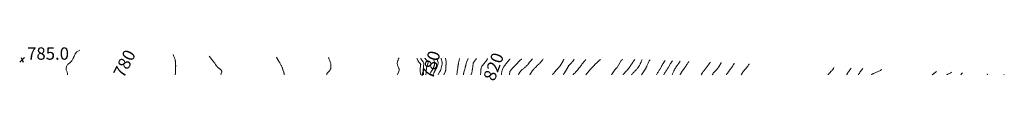
# Model space of a CAD drawing. Units: feet. Extents: x 2025000 to 2028280, y 579990 to 580122.
# Drawn here: x 2026680 to 2028280, y 579990 to 580045 of the extents above; entities that cross this region are included whole.
import ezdxf
from ezdxf.enums import TextEntityAlignment as Align

# ---------------------------------------------------------------- set-up
doc = ezdxf.new("R2010")
doc.units = ezdxf.units.FT
doc.header["$LTSCALE"] = 100
doc.header["$MEASUREMENT"] = 0
for name, color, linetype, lineweight in [('CONTOUR INDEX LABEL', 7, 'Continuous', 15), ('CONTOUR INTERMEDIATE', 40, 'Continuous', 15), ('SPOT ELEVATION', 7, 'Continuous', 15)]:
    doc.layers.add(name, color=color, linetype=linetype, lineweight=lineweight)
doc.styles.add('slant', font='romans.shx', dxfattribs={"oblique": 14.999978})

# ---------------------------------------------------------------- blocks, each defined once
blk = doc.blocks.new('SPOT')
at = {"layer": 'SPOT ELEVATION', "lineweight": 25}
for p, q in [((-3.9, -3.9), (3.9, 3.8)), ((-1.7, 3.8), (1.7, -4))]:
    blk.add_line(p, q, dxfattribs=at)

msp = doc.modelspace()

# ---------------------------------------------------------------- linework, layer by layer
at = {"layer": 'CONTOUR INTERMEDIATE', "flags": 128}
for points, elevation in [([(2026777.2, 580039.7), (2026773.5, 580037.6), (2026772.8, 580037.2), (2026772.2, 580036.8), (2026771.6, 580036.2), (2026771.1, 580035.7), (2026770.7, 580035.1), (2026770.2, 580034.4), (2026769.9, 580033.7), (2026769.5, 580033), (2026768.3, 580030), (2026768, 580029.4), (2026767.8, 580028.8), (2026767.5, 580028.3), (2026767.2, 580027.7), (2026767, 580027.1), (2026766.7, 580026.6), (2026766.4, 580026), (2026766.1, 580025.5), (2026764.3, 580022.6), (2026763.9, 580021.9), (2026763.4, 580021.3), (2026762.9, 580020.7), (2026762.3, 580020.1), (2026761.7, 580019.6), (2026761.1, 580019), (2026760.4, 580018.5), (2026759.8, 580018.1), (2026758.7, 580017.3), (2026757.6, 580016.4), (2026756.8, 580015.4), (2026756.1, 580014.2), (2026755.7, 580012.8), (2026755.4, 580011.3), (2026755.2, 580010.2), (2026755.3, 580009.1), (2026755.5, 580008), (2026755.9, 580007), (2026756.4, 580005.9), (2026756.7, 580004.8), (2026757, 580003.7), (2026757.2, 580002.6), (2026757.5, 580000)], 784), ([(2026929.1, 580032.8), (2026930.4, 580029.5), (2026930.8, 580028.5), (2026931.1, 580027.6), (2026931.5, 580026.6), (2026931.9, 580025.7), (2026932.2, 580024.7), (2026932.4, 580023.7), (2026932.6, 580022.7), (2026932.7, 580021.7), (2026933.1, 580015.7), (2026933.2, 580015), (2026933.2, 580014.4), (2026933.2, 580013.8), (2026933.1, 580013.2), (2026933.1, 580012.5), (2026933.1, 580011.9), (2026933.1, 580011.3), (2026933.1, 580010.7), (2026933.1, 580009.4), (2026933.1, 580008.1), (2026933.1, 580006.9), (2026933, 580005.6), (2026932.9, 580004.3), (2026932.9, 580003.3), (2026932.7, 580001.8), (2026932.3, 580000.3), (2026932.2, 580000)], 776), ([(2026987.4, 580030.2), (2026987.5, 580030), (2026988, 580029.4), (2026988.6, 580028.8), (2026989.1, 580028.1), (2026992.4, 580024), (2026993.2, 580023.1), (2026993.9, 580022.2), (2026994.6, 580021.2), (2026995.3, 580020.3), (2026996, 580019.4), (2026996.6, 580018.5), (2026997.3, 580017.5), (2026997.9, 580016.6), (2026999.2, 580014.7), (2026999.4, 580014.5), (2026999.5, 580014.3), (2026999.7, 580014.1), (2026999.8, 580013.9), (2026999.8, 580013.9), (2027000, 580013.7), (2027000.1, 580013.6), (2027000.3, 580013.4), (2027000.4, 580013.2), (2027000.6, 580013), (2027000.7, 580012.9), (2027000.9, 580012.7), (2027001, 580012.5), (2027001.3, 580012.2), (2027001.7, 580011.8), (2027002, 580011.5), (2027002.3, 580011.2), (2027002.7, 580010.9), (2027003.1, 580010.6), (2027003.7, 580010.1), (2027004.2, 580009.7), (2027004.8, 580009.3), (2027005.3, 580008.8), (2027006.9, 580007.5), (2027007.2, 580007.3), (2027007.4, 580007), (2027007.6, 580006.6), (2027007.8, 580006.3), (2027007.9, 580005.9), (2027008, 580005.6), (2027008, 580005.2), (2027008, 580004.8), (2027007.2, 580001.8), (2027007, 580000.8), (2027006.8, 580000)], 772), ([(2027097, 580028.4), (2027097.3, 580027.7), (2027097.5, 580027.3), (2027097.6, 580027), (2027097.8, 580026.6), (2027098.1, 580026.2), (2027101.2, 580021), (2027101.7, 580020), (2027102.3, 580019), (2027102.9, 580018.1), (2027103.5, 580017.1), (2027103.6, 580016.8), (2027104.1, 580016), (2027104.6, 580015.1), (2027105, 580014.2), (2027105.5, 580013.4), (2027106, 580012.2), (2027106.2, 580011.9), (2027106.3, 580011.6), (2027106.4, 580011.3), (2027106.5, 580011), (2027106.6, 580010.7), (2027106.7, 580010.4), (2027106.8, 580010.1), (2027106.8, 580009.8), (2027106.9, 580009.5), (2027107, 580009.1), (2027107.1, 580008.7), (2027107.3, 580008.3), (2027107.4, 580007.8), (2027108.8, 580003.8), (2027109, 580003.1), (2027109.2, 580002.5), (2027109.4, 580001.8), (2027109.5, 580001.1), (2027109.5, 580000.9), (2027109.6, 580000.3), (2027109.6, 580000)], 768), ([(2027181.6, 580027.8), (2027181.8, 580027.3), (2027182.3, 580026.1), (2027182.8, 580024.8), (2027183.3, 580023.6), (2027183.7, 580022.4), (2027184.2, 580021.1), (2027184.4, 580020.5), (2027184.8, 580019.2), (2027185.1, 580017.9), (2027185.3, 580016.6), (2027185.4, 580015.3), (2027185.5, 580013.5), (2027185.5, 580013.1), (2027185.5, 580012.6), (2027185.5, 580012.2), (2027185.5, 580011.7), (2027185.4, 580011.3), (2027185.3, 580010.8), (2027185.2, 580010.4), (2027185.1, 580010), (2027184.9, 580009.4), (2027184.6, 580008.8), (2027184.2, 580008.1), (2027183.8, 580007.6), (2027183.4, 580007), (2027179.3, 580002.2), (2027179.2, 580002), (2027179, 580001.8), (2027178.9, 580001.5), (2027178.9, 580001.2), (2027178.9, 580001.2), (2027178.8, 580000.9), (2027178.8, 580000.7), (2027178.9, 580000.4), (2027178.9, 580000.2), (2027179, 580000)], 764), ([(2027293.7, 580000), (2027293.8, 580000.2), (2027294.2, 580001.4), (2027296.2, 580006.8), (2027296.3, 580007.2), (2027296.4, 580007.6), (2027296.4, 580008), (2027296.4, 580008.4), (2027296.4, 580008.8), (2027296.3, 580009.2), (2027296.1, 580009.6), (2027296, 580010), (2027295.1, 580011.5), (2027294.6, 580012.7), (2027294.1, 580013.9), (2027293.8, 580015.1), (2027293.5, 580016.3), (2027293.5, 580016.4), (2027293.3, 580017.7), (2027293.3, 580019), (2027293.5, 580020.2), (2027293.8, 580021.5), (2027294.3, 580022.9), (2027294.6, 580023.7), (2027294.9, 580024.6), (2027295.2, 580025.5), (2027295.6, 580026.3), (2027295.9, 580027.1)], 764), ([(2027331.3, 580000), (2027331.3, 580000.3), (2027330.8, 580002.7), (2027330.5, 580005), (2027330.5, 580007.4), (2027330.6, 580009.9), (2027331, 580013.6), (2027331.1, 580014.1), (2027331.1, 580014.7), (2027331.2, 580015.2), (2027331.2, 580015.8), (2027331.3, 580016.1), (2027331.3, 580016.5), (2027331.2, 580016.8), (2027331.1, 580017.1), (2027331, 580017.5), (2027330.8, 580017.8), (2027330.6, 580018), (2027330.3, 580018.3), (2027330.1, 580018.6), (2027328.4, 580020.3), (2027327.5, 580021.5), (2027326.6, 580022.8), (2027326, 580024.2), (2027325.5, 580025.6), (2027325.3, 580026.9)], 768), ([(2027336, 580000), (2027335.6, 580003.1), (2027335.5, 580004.6), (2027335.4, 580006.1), (2027335.4, 580007.6), (2027335.5, 580009.2), (2027335.7, 580010.7), (2027335.8, 580012.2), (2027336, 580013.7), (2027336.1, 580015.3), (2027336.2, 580016.4), (2027336.2, 580017.5), (2027336.1, 580018.5), (2027335.8, 580019.4), (2027335.3, 580020.4), (2027335.2, 580020.6), (2027334.8, 580021.4), (2027334.3, 580022.1), (2027333.7, 580022.9), (2027333.1, 580023.6), (2027332.6, 580024.3), (2027332.1, 580025.1), (2027331.7, 580025.9), (2027331.4, 580026.8), (2027331.4, 580026.8)], 772), ([(2027339.6, 580000), (2027339.8, 580000.9), (2027340, 580001.9), (2027340.1, 580002.9), (2027340.2, 580004), (2027340.3, 580005.1), (2027340.3, 580005.9), (2027340.3, 580006.6), (2027340.4, 580007.2), (2027340.4, 580007.8), (2027340.5, 580008.5), (2027340.6, 580009.1), (2027340.7, 580009.7), (2027340.8, 580010.3), (2027340.9, 580010.9), (2027341.8, 580014.2), (2027342, 580015.1), (2027342.3, 580016), (2027342.5, 580016.9), (2027342.8, 580017.8), (2027343.2, 580019.4), (2027343.2, 580019.5), (2027343.2, 580019.7), (2027343.3, 580019.8), (2027343.3, 580019.9), (2027343.3, 580020), (2027343.3, 580020.2), (2027343.2, 580020.3), (2027343.2, 580020.4), (2027343.2, 580020.6), (2027343.1, 580020.7), (2027343, 580020.9), (2027342.9, 580021.1), (2027342.8, 580021.3), (2027342.7, 580021.4), (2027342.5, 580021.7), (2027342.3, 580022), (2027342.1, 580022.2), (2027341.9, 580022.4), (2027341.5, 580022.9), (2027341.1, 580023.4), (2027340.7, 580023.8), (2027340.3, 580024.3), (2027339.9, 580024.7), (2027338.6, 580026.1), (2027338.4, 580026.3), (2027338.2, 580026.5), (2027338.1, 580026.7), (2027338, 580026.8)], 776), ([(2027345.8, 580000), (2027346.9, 580002), (2027347.9, 580003.8), (2027348.9, 580005.6), (2027349.9, 580007.4), (2027350.8, 580009.1), (2027352.1, 580011.5), (2027352.4, 580012.3), (2027352.8, 580013.1), (2027353.1, 580013.9), (2027353.4, 580014.7), (2027353.6, 580015.5), (2027353.8, 580016.4), (2027353.9, 580017.2), (2027353.9, 580018.1), (2027353.9, 580018.1), (2027353.9, 580019), (2027353.8, 580019.9), (2027353.6, 580020.8), (2027353.3, 580021.7), (2027353, 580022.5), (2027352.6, 580023.7), (2027352, 580024.9), (2027351.4, 580026), (2027351, 580026.7)], 784), ([(2027351.4, 580000), (2027352.6, 580002.7), (2027352.6, 580002.8), (2027352.7, 580003), (2027352.8, 580003.1), (2027352.9, 580003.3), (2027352.9, 580003.4), (2027353, 580003.5), (2027353, 580003.6), (2027353.1, 580003.7), (2027353.2, 580003.8), (2027353.3, 580004), (2027353.4, 580004.2), (2027353.5, 580004.4), (2027353.7, 580004.6), (2027353.8, 580004.9), (2027357.3, 580011.5), (2027357.8, 580012.5), (2027358.2, 580013.6), (2027358.6, 580014.7), (2027358.9, 580015.8), (2027359.7, 580019.2), (2027359.7, 580019.3), (2027359.7, 580019.4), (2027359.7, 580019.5), (2027359.7, 580019.6), (2027359.7, 580019.7), (2027359.7, 580019.8), (2027359.7, 580019.9), (2027359.6, 580020), (2027357.5, 580026.2), (2027357.4, 580026.7), (2027357.4, 580026.7)], 788), ([(2027359.7, 580000), (2027359.8, 580000.2), (2027360.4, 580001.2), (2027362.6, 580005.3), (2027362.8, 580005.6), (2027363, 580005.9), (2027363.2, 580006.3), (2027363.4, 580006.6), (2027363.7, 580007.2), (2027363.7, 580007.3), (2027363.7, 580007.3), (2027363.8, 580007.4), (2027363.8, 580007.4), (2027363.8, 580007.5), (2027363.8, 580007.5), (2027363.8, 580007.6), (2027363.8, 580007.6), (2027363.8, 580007.8), (2027363.8, 580008), (2027363.9, 580008.1), (2027363.9, 580008.3), (2027363.9, 580008.5), (2027366, 580017.1), (2027366.1, 580017.5), (2027366.1, 580018), (2027366.2, 580018.4), (2027366.2, 580018.8), (2027366.2, 580019.2), (2027366.2, 580019.7), (2027366.1, 580020.1), (2027366, 580020.5), (2027364.7, 580025.8), (2027364.5, 580026.5), (2027364.5, 580026.6)], 792), ([(2027368.7, 580000), (2027371.1, 580004.6), (2027371.3, 580005), (2027371.5, 580005.4), (2027371.6, 580005.9), (2027371.7, 580006.4), (2027371.8, 580006.8), (2027371.9, 580007.3), (2027371.9, 580007.8), (2027371.9, 580008.3), (2027372, 580011.1), (2027372, 580012), (2027372.1, 580012.8), (2027372.2, 580013.6), (2027372.3, 580014.4), (2027372.4, 580015.2), (2027372.6, 580016), (2027372.7, 580016.8), (2027372.7, 580017.6), (2027372.8, 580017.8), (2027372.8, 580018.6), (2027372.8, 580019.5), (2027372.7, 580020.4), (2027372.6, 580021.3), (2027371.8, 580026.2), (2027371.7, 580026.6)], 796), ([(2027389.8, 580000), (2027390.1, 580001.2), (2027390.3, 580002.6), (2027390.6, 580004), (2027390.8, 580005.3), (2027391.6, 580010.3), (2027391.6, 580010.7), (2027391.7, 580011), (2027391.7, 580011.4), (2027391.7, 580011.8), (2027391.8, 580012.1), (2027391.8, 580012.5), (2027391.9, 580012.8), (2027391.9, 580013.2), (2027392, 580014), (2027392.1, 580014.7), (2027392.2, 580015.5), (2027392.3, 580016.3), (2027392.5, 580017), (2027392.6, 580017.6), (2027392.8, 580018.7), (2027392.9, 580019.7), (2027393.1, 580020.8), (2027393.3, 580021.8), (2027393.4, 580022), (2027393.6, 580023.1), (2027393.8, 580024.2), (2027394.1, 580025.2), (2027394.3, 580026.3), (2027394.4, 580026.4)], 804), ([(2027400.8, 580000), (2027400.9, 580001.2), (2027401, 580001.3), (2027401, 580001.5), (2027401, 580001.6), (2027401, 580001.7), (2027401, 580001.8), (2027401, 580001.9), (2027401.1, 580002), (2027401.1, 580002), (2027401.1, 580002.1), (2027401.1, 580002.2), (2027401.1, 580002.3), (2027401.2, 580002.4), (2027401.2, 580002.5), (2027401.3, 580002.9), (2027401.3, 580003.1), (2027401.4, 580003.4), (2027401.5, 580003.7), (2027401.5, 580003.9), (2027403, 580008.9), (2027403.2, 580009.7), (2027403.4, 580010.5), (2027403.6, 580011.2), (2027403.7, 580012), (2027403.9, 580012.8), (2027404.1, 580013.5), (2027404.3, 580014.3), (2027404.4, 580015.1), (2027404.7, 580016.1), (2027405, 580017.4), (2027405.4, 580018.7), (2027405.8, 580019.9), (2027406.2, 580021.2), (2027408.2, 580026.3)], 808), ([(2027413.2, 580000), (2027413.3, 580000.2), (2027414.2, 580003.1), (2027414.4, 580004), (2027414.7, 580004.9), (2027414.9, 580005.8), (2027415, 580006.7), (2027415.2, 580007.6), (2027415.3, 580008.5), (2027415.4, 580009.4), (2027415.5, 580010.3), (2027415.8, 580012.3), (2027415.9, 580013.3), (2027416, 580014.3), (2027416.1, 580015.3), (2027416.3, 580016.3), (2027416.5, 580017.7), (2027416.6, 580018.1), (2027416.7, 580018.4), (2027416.8, 580018.7), (2027416.9, 580019), (2027417, 580019.3), (2027417.1, 580019.6), (2027417.3, 580019.9), (2027417.5, 580020.2), (2027417.6, 580020.4), (2027417.9, 580020.7), (2027418.1, 580021.1), (2027418.4, 580021.5), (2027418.7, 580021.8), (2027422.2, 580026.2)], 812), ([(2027428.4, 580000), (2027428.6, 580000.6), (2027428.7, 580001.6), (2027428.8, 580002.7), (2027428.9, 580003.7), (2027429.2, 580008.8), (2027429.3, 580009.6), (2027429.4, 580010.4), (2027429.6, 580011.2), (2027429.9, 580012.1), (2027430.2, 580012.8), (2027430.6, 580013.6), (2027431.1, 580014.3), (2027431.6, 580015), (2027438.7, 580023.6), (2027438.8, 580023.7), (2027439, 580023.9), (2027439.1, 580024.1), (2027439.2, 580024.3), (2027439.3, 580024.5), (2027439.4, 580024.7), (2027439.4, 580024.9), (2027439.5, 580025.1), (2027439.8, 580026), (2027439.8, 580026.1)], 816), ([(2027462.5, 580000), (2027462.6, 580000.2), (2027462.7, 580000.6), (2027462.7, 580000.7), (2027462.7, 580000.8), (2027462.7, 580000.8), (2027462.7, 580000.9), (2027462.7, 580001), (2027462.7, 580001.1), (2027462.7, 580001.2), (2027462.7, 580001.3), (2027462.8, 580003), (2027462.9, 580003.9), (2027463.1, 580004.8), (2027463.3, 580005.7), (2027463.6, 580006.6), (2027465, 580009.9), (2027465.5, 580011), (2027466, 580012), (2027466.6, 580013), (2027467.2, 580014), (2027468.3, 580015.7), (2027468.4, 580015.9), (2027468.5, 580016), (2027468.6, 580016.2), (2027468.7, 580016.3), (2027468.8, 580016.4), (2027468.9, 580016.6), (2027469.1, 580016.7), (2027469.2, 580016.9), (2027469.5, 580017.3), (2027469.8, 580017.6), (2027470.1, 580018), (2027470.3, 580018.3), (2027470.6, 580018.7), (2027475.9, 580025.3), (2027476.4, 580025.9)], 824), ([(2027475.4, 580000), (2027475.5, 580000.4), (2027475.6, 580001.2), (2027475.8, 580002.1), (2027476, 580003.3), (2027476.1, 580003.5), (2027476.1, 580003.7), (2027476.1, 580003.9), (2027476.2, 580004.1), (2027476.2, 580004.3), (2027476.3, 580004.5), (2027476.4, 580004.7), (2027476.4, 580004.9), (2027476.7, 580005.6), (2027476.8, 580005.8), (2027476.9, 580006.1), (2027477.1, 580006.3), (2027477.2, 580006.5), (2027477.4, 580006.7), (2027477.5, 580006.9), (2027477.7, 580007.1), (2027477.9, 580007.3), (2027481.8, 580011.6), (2027482.3, 580012.1), (2027482.8, 580012.7), (2027483.3, 580013.2), (2027483.8, 580013.8), (2027484.3, 580014.3), (2027484.8, 580014.9), (2027485.3, 580015.4), (2027485.8, 580016), (2027488.7, 580018.9), (2027489.8, 580020.1), (2027490.9, 580021.3), (2027492, 580022.4), (2027493.1, 580023.6), (2027494.4, 580024.9), (2027494.9, 580025.4), (2027495.2, 580025.7)], 828), ([(2027490.4, 580000), (2027491, 580001.5), (2027491.2, 580001.9), (2027491.4, 580002.4), (2027491.6, 580002.8), (2027491.8, 580003.2), (2027492, 580003.6), (2027492.3, 580004.1), (2027492.5, 580004.4), (2027492.8, 580004.8), (2027493.3, 580005.3), (2027493.9, 580006), (2027494.4, 580006.6), (2027495, 580007.1), (2027495.7, 580007.7), (2027496.2, 580008.2), (2027497.2, 580008.9), (2027498.1, 580009.7), (2027499, 580010.5), (2027500, 580011.2), (2027500.5, 580011.6), (2027501.2, 580012.3), (2027501.9, 580012.9), (2027502.6, 580013.6), (2027503.3, 580014.2), (2027504, 580015), (2027504.6, 580015.7), (2027505.2, 580016.4), (2027505.8, 580017.2), (2027507, 580018.7), (2027508.2, 580020.1), (2027509.4, 580021.6), (2027510.6, 580023.1), (2027511.9, 580024.5), (2027512.8, 580025.6)], 832), ([(2027508.8, 580000), (2027508.8, 580000), (2027508.9, 580000.2), (2027509, 580000.3), (2027509.1, 580000.4), (2027509.2, 580000.6), (2027509.3, 580000.7), (2027511.2, 580003.9), (2027512, 580005.3), (2027512.9, 580006.6), (2027513.9, 580007.8), (2027514.9, 580009), (2027515.9, 580010.1), (2027516.5, 580010.7), (2027517, 580011.3), (2027517.6, 580011.9), (2027518.3, 580012.4), (2027518.9, 580013), (2027519.5, 580013.5), (2027520.1, 580014.1), (2027520.7, 580014.7), (2027523.2, 580017.1), (2027524, 580017.9), (2027524.8, 580018.7), (2027525.6, 580019.5), (2027526.4, 580020.3), (2027527.1, 580021.2), (2027527.8, 580022), (2027528.5, 580022.9), (2027529.2, 580023.8), (2027530.5, 580025.5)], 836), ([(2027545.2, 580000), (2027545.2, 580000), (2027545.8, 580000.6), (2027546.4, 580001.3), (2027547, 580001.9), (2027547.5, 580002.5), (2027548.1, 580003.2), (2027548.7, 580003.8), (2027552.2, 580007.7), (2027552.7, 580008.3), (2027553.3, 580008.9), (2027553.8, 580009.5), (2027554.4, 580010.1), (2027554.9, 580010.7), (2027555.4, 580011.3), (2027555.9, 580011.9), (2027556.5, 580012.6), (2027557.2, 580013.6), (2027557.6, 580014), (2027557.9, 580014.5), (2027558.2, 580014.9), (2027558.5, 580015.4), (2027558.8, 580015.9), (2027559.1, 580016.3), (2027559.3, 580016.8), (2027559.6, 580017.3), (2027562, 580021.6), (2027562.3, 580022.2), (2027562.6, 580022.7), (2027562.9, 580023.3), (2027563.2, 580023.8), (2027563.5, 580024.4), (2027563.8, 580024.9), (2027564, 580025.3)], 844), ([(2027563.2, 580000), (2027564.1, 580001.3), (2027565, 580002.8), (2027569.3, 580010.1), (2027569.7, 580010.8), (2027570.1, 580011.4), (2027570.5, 580012.1), (2027570.9, 580012.8), (2027571.3, 580013.4), (2027571.7, 580014.1), (2027572.2, 580014.7), (2027572.7, 580015.3), (2027572.8, 580015.4), (2027573.3, 580016), (2027573.8, 580016.6), (2027574.4, 580017.2), (2027574.9, 580017.7), (2027575.5, 580018.3), (2027576, 580018.9), (2027576.5, 580019.5), (2027577.1, 580020.1), (2027578.3, 580021.6), (2027578.6, 580022), (2027578.9, 580022.3), (2027579.1, 580022.7), (2027579.4, 580023), (2027579.6, 580023.4), (2027579.9, 580023.8), (2027580.1, 580024.1), (2027580.3, 580024.5), (2027580.8, 580025.2)], 848), ([(2027578.8, 580000), (2027579.3, 580000.5), (2027579.9, 580001.1), (2027580.5, 580001.7), (2027582.1, 580003.2), (2027582.8, 580003.8), (2027583.4, 580004.4), (2027584, 580005), (2027584.6, 580005.6), (2027585.2, 580006.3), (2027585.8, 580007), (2027586.4, 580007.6), (2027586.9, 580008.3), (2027588.9, 580011), (2027589.6, 580011.8), (2027590.3, 580012.7), (2027590.9, 580013.6), (2027591.6, 580014.5), (2027591.9, 580014.9), (2027592.4, 580015.6), (2027592.9, 580016.3), (2027593.4, 580016.9), (2027593.9, 580017.6), (2027594.4, 580018.2), (2027594.9, 580018.9), (2027595.4, 580019.5), (2027596, 580020.2), (2027596.6, 580021), (2027597.5, 580022), (2027598.3, 580023.1), (2027599.1, 580024.2), (2027599.8, 580025)], 852), ([(2027599.7, 580000), (2027600.1, 580000.4), (2027600.8, 580001.3), (2027601.5, 580002.1), (2027602.1, 580002.8), (2027602.7, 580003.5), (2027603.3, 580004.2), (2027603.9, 580004.9), (2027604.5, 580005.6), (2027605.2, 580006.3), (2027605.8, 580007), (2027606.4, 580007.7), (2027610.6, 580012.3), (2027610.8, 580012.5), (2027611, 580012.7), (2027611.2, 580012.9), (2027611.4, 580013.2), (2027611.6, 580013.4), (2027611.8, 580013.6), (2027612.1, 580013.8), (2027612.3, 580014), (2027615.6, 580017.4), (2027617.6, 580019.3), (2027619.5, 580021.2), (2027621.5, 580023), (2027623.5, 580024.8), (2027623.6, 580024.9)], 856), ([(2027641.3, 580000), (2027641.4, 580000.2), (2027641.7, 580000.4), (2027641.9, 580000.6), (2027642.1, 580000.9), (2027642.3, 580001.1), (2027642.5, 580001.4), (2027646.8, 580007.6), (2027647, 580007.9), (2027647.1, 580008.1), (2027647.3, 580008.3), (2027647.5, 580008.6), (2027647.9, 580009.1), (2027648.3, 580009.5), (2027648.6, 580009.9), (2027648.9, 580010.3), (2027649.3, 580010.6), (2027649.9, 580011.2), (2027649.9, 580011.3), (2027650, 580011.4), (2027650.1, 580011.5), (2027650.2, 580011.5), (2027650.2, 580011.6), (2027650.3, 580011.7), (2027650.3, 580011.8), (2027650.4, 580011.9), (2027657.3, 580023), (2027657.4, 580023.2), (2027657.6, 580023.3), (2027657.7, 580023.5), (2027657.9, 580023.6), (2027658.1, 580023.8), (2027658.2, 580023.9), (2027658.4, 580024), (2027658.6, 580024.1), (2027659.6, 580024.6)], 864), ([(2027660.4, 580000), (2027660.4, 580000.1), (2027660.5, 580000.1), (2027660.5, 580000.2), (2027660.6, 580000.3), (2027660.6, 580000.4), (2027660.7, 580000.4), (2027660.8, 580000.5), (2027660.8, 580000.6), (2027665.3, 580005.5), (2027665.5, 580005.8), (2027665.8, 580006.1), (2027666.1, 580006.4), (2027666.3, 580006.7), (2027666.7, 580007.1), (2027666.8, 580007.2), (2027666.8, 580007.3), (2027666.9, 580007.4), (2027667, 580007.5), (2027667.1, 580007.5), (2027667.1, 580007.6), (2027667.2, 580007.7), (2027667.2, 580007.8), (2027671.5, 580013.5), (2027672.3, 580014.7), (2027673.1, 580015.8), (2027673.9, 580017), (2027674.7, 580018.2), (2027675.4, 580019.3), (2027675.8, 580019.9), (2027676.2, 580020.5), (2027676.6, 580021.2), (2027677, 580021.8), (2027677.4, 580022.4), (2027677.9, 580023), (2027678.4, 580023.6), (2027678.8, 580024.2), (2027679.1, 580024.5)], 868), ([(2027674.1, 580000), (2027674.4, 580000.4), (2027675.1, 580001.2), (2027675.8, 580002), (2027676.8, 580003), (2027677.7, 580003.9), (2027678.6, 580004.8), (2027679.5, 580005.8), (2027680.4, 580006.7), (2027681.3, 580007.7), (2027682.2, 580008.7), (2027683, 580009.7), (2027683.7, 580010.7), (2027685.7, 580013.5), (2027686.3, 580014.3), (2027686.8, 580015.1), (2027687.3, 580016), (2027687.7, 580016.8), (2027688.1, 580017.6), (2027688.3, 580018.1), (2027688.5, 580018.6), (2027688.7, 580019), (2027688.9, 580019.5), (2027689.1, 580020), (2027689.3, 580020.5), (2027689.5, 580021), (2027689.8, 580021.4), (2027691.2, 580024.4)], 872), ([(2027690.1, 580000), (2027690.1, 580000), (2027690.4, 580000.4), (2027690.7, 580000.7), (2027690.9, 580001.1), (2027695.7, 580007.9), (2027695.9, 580008.3), (2027696.1, 580008.6), (2027696.3, 580009), (2027696.6, 580009.3), (2027696.8, 580009.6), (2027697, 580010), (2027697.2, 580010.4), (2027697.3, 580010.7), (2027697.6, 580011.3), (2027697.9, 580012), (2027698.2, 580012.7), (2027698.5, 580013.4), (2027698.8, 580014.1), (2027699.9, 580016.6), (2027700.8, 580018.6), (2027701.7, 580020.5), (2027702.8, 580022.3), (2027703.9, 580024.1), (2027703.9, 580024.2)], 876), ([(2027714.2, 580000), (2027714.8, 580000.9), (2027715.5, 580002), (2027716.2, 580003), (2027716.9, 580004.1), (2027717.6, 580005.2), (2027718.3, 580006.4), (2027719, 580007.5), (2027719.6, 580008.6), (2027720.3, 580009.7), (2027722.4, 580013.2), (2027722.8, 580014), (2027723.3, 580014.7), (2027723.7, 580015.4), (2027724.1, 580016.1), (2027724.1, 580016.2), (2027724.5, 580016.8), (2027724.9, 580017.5), (2027725.3, 580018.2), (2027725.7, 580018.8), (2027725.8, 580019), (2027726.2, 580019.6), (2027726.5, 580020.2), (2027726.9, 580020.7), (2027727.2, 580021.3), (2027727.6, 580022), (2027727.8, 580022.2), (2027727.9, 580022.4), (2027728.1, 580022.7), (2027728.2, 580022.9), (2027728.3, 580023.1)], 884), ([(2027726.1, 580000), (2027727.6, 580002.3), (2027728.3, 580003.4), (2027729.1, 580004.6), (2027729.8, 580005.8), (2027730.6, 580006.9), (2027732, 580009.2), (2027732, 580009.2), (2027732.1, 580009.3), (2027732.1, 580009.4), (2027732.1, 580009.4), (2027732.2, 580009.5), (2027732.2, 580009.5), (2027732.2, 580009.6), (2027732.2, 580009.6), (2027732.2, 580009.6), (2027732.3, 580009.7), (2027732.6, 580010.2), (2027732.7, 580010.4), (2027732.9, 580010.7), (2027733.1, 580010.9), (2027733.2, 580011.2), (2027737.4, 580018.1), (2027737.8, 580018.8), (2027738.3, 580019.4), (2027738.7, 580020.1), (2027739.1, 580020.8), (2027739.5, 580021.4), (2027740, 580022.1), (2027740.4, 580022.6)], 888), ([(2027739.8, 580000), (2027740.2, 580000.7), (2027740.6, 580001.6), (2027741, 580002.4), (2027742.4, 580005.5), (2027742.7, 580006.2), (2027743, 580006.8), (2027743.3, 580007.5), (2027743.6, 580008.1), (2027744, 580008.7), (2027744.3, 580009.3), (2027744.7, 580010), (2027745.1, 580010.6), (2027745.5, 580011.2), (2027746, 580012), (2027746.5, 580012.7), (2027747.1, 580013.5), (2027747.6, 580014.2), (2027748.1, 580015), (2027748.7, 580015.7), (2027749.2, 580016.5), (2027749.8, 580017.2), (2027750.4, 580018.1), (2027751.2, 580019.3), (2027752, 580020.5), (2027752.8, 580021.7), (2027753, 580022.1)], 892), ([(2027753, 580000), (2027753, 580000.1), (2027753.4, 580001), (2027753.8, 580001.8), (2027754.3, 580002.7), (2027754.8, 580003.6), (2027755.2, 580004.2), (2027755.5, 580004.7), (2027755.8, 580005.2), (2027756.2, 580005.7), (2027756.6, 580006.3), (2027756.7, 580006.4), (2027757, 580006.9), (2027757.3, 580007.3), (2027757.6, 580007.7), (2027757.9, 580008.1), (2027758.2, 580008.6), (2027758.6, 580009), (2027758.9, 580009.4), (2027759.2, 580009.8), (2027760.8, 580012), (2027761.7, 580013.3), (2027762.6, 580014.6), (2027763.4, 580015.9), (2027764.3, 580017.2), (2027765.6, 580019.2), (2027765.8, 580019.5), (2027766, 580019.8), (2027766.2, 580020.2), (2027766.4, 580020.5), (2027766.6, 580020.8), (2027766.8, 580021.1), (2027767, 580021.4), (2027767.1, 580021.5)], 896), ([(2027787.3, 580000), (2027787.5, 580000.4), (2027787.7, 580000.8), (2027788, 580001.4), (2027788.3, 580002), (2027788.7, 580002.6), (2027789, 580003.2), (2027789.4, 580003.8), (2027789.8, 580004.3), (2027790.2, 580004.9), (2027790.6, 580005.4), (2027791.1, 580006.1), (2027791.4, 580006.4), (2027791.7, 580006.7), (2027791.9, 580007), (2027792.2, 580007.4), (2027792.5, 580007.7), (2027792.8, 580008), (2027793.1, 580008.4), (2027793.3, 580008.7), (2027801.7, 580019.8), (2027801.7, 580019.8), (2027801.8, 580019.9), (2027801.8, 580020), (2027801.8, 580020), (2027801.9, 580020.1), (2027801.9, 580020.1)], 904), ([(2027805.1, 580000), (2027805.3, 580000.3), (2027805.4, 580000.4), (2027805.8, 580001), (2027806.2, 580001.6), (2027806.7, 580002.2), (2027807.1, 580002.8), (2027807.6, 580003.3), (2027808, 580003.9), (2027808.5, 580004.4), (2027809.1, 580004.9), (2027809.5, 580005.4), (2027809.9, 580005.7), (2027810.3, 580006.1), (2027810.6, 580006.4), (2027811, 580006.8), (2027811.3, 580007.2), (2027811.6, 580007.5), (2027812, 580007.9), (2027812.3, 580008.3), (2027813, 580009.3), (2027813.7, 580010.2), (2027814.4, 580011.1), (2027815, 580012.1), (2027815.6, 580013), (2027819.5, 580019), (2027819.6, 580019.1), (2027819.7, 580019.3), (2027819.8, 580019.4)], 908), ([(2027828, 580000), (2027828, 580000.1), (2027828.8, 580001.2), (2027829.9, 580002.5), (2027830.1, 580002.9), (2027830.4, 580003.3), (2027830.7, 580003.7), (2027831, 580004), (2027831.3, 580004.4), (2027831.6, 580004.8), (2027831.8, 580005.2), (2027832.1, 580005.5), (2027833.8, 580007.8), (2027834.5, 580008.8), (2027835.2, 580009.8), (2027835.9, 580010.8), (2027836.6, 580011.8), (2027837, 580012.3), (2027837.5, 580013), (2027837.9, 580013.7), (2027838.4, 580014.5), (2027838.8, 580015.2), (2027839.2, 580015.8), (2027839.4, 580016.2), (2027839.7, 580016.6), (2027840, 580017), (2027840.2, 580017.5), (2027840.5, 580017.9), (2027840.7, 580018.3), (2027840.9, 580018.5)], 912), ([(2027852.1, 580000), (2027854.6, 580004.1), (2027854.8, 580004.4), (2027855.1, 580004.8), (2027855.3, 580005.2), (2027855.6, 580005.5), (2027855.9, 580005.9), (2027856.2, 580006.2), (2027856.5, 580006.6), (2027856.8, 580006.9), (2027858.5, 580008.7), (2027858.9, 580009.2), (2027859.4, 580009.7), (2027859.8, 580010.2), (2027860.2, 580010.7), (2027860.7, 580011.2), (2027861.1, 580011.7), (2027861.5, 580012.3), (2027861.8, 580012.8), (2027862.6, 580013.9), (2027863.3, 580014.9), (2027864.1, 580016), (2027864.9, 580017), (2027865.2, 580017.5)], 916), ([(2028002.7, 580011.8), (2028002.4, 580011), (2028002, 580010.2), (2028001.5, 580009.4), (2028001.4, 580009.2), (2028000.9, 580008.4), (2028000.3, 580007.6), (2027999.7, 580006.9), (2027999, 580006.1), (2027995.4, 580002.6), (2027995.1, 580002.3), (2027994.8, 580002), (2027994.5, 580001.7), (2027994.2, 580001.3), (2027993.9, 580001), (2027993.7, 580000.7), (2027993.5, 580000.3), (2027993.4, 580000)], 916), ([(2028030.9, 580010.6), (2028027.4, 580006), (2028026.8, 580005.2), (2028026.2, 580004.4), (2028025.6, 580003.5), (2028025, 580002.7), (2028024.6, 580002), (2028024.3, 580001.5), (2028024, 580001), (2028023.7, 580000.5), (2028023.5, 580000), (2028023.5, 580000)], 912), ([(2028049.8, 580009.8), (2028045.6, 580004.7), (2028045.1, 580004), (2028044.6, 580003.3), (2028044.1, 580002.6), (2028043.6, 580001.9), (2028043, 580000.8), (2028042.9, 580000.6), (2028042.8, 580000.4), (2028042.7, 580000.2), (2028042.6, 580000)], 908), ([(2028080.7, 580008.6), (2028080.6, 580008.5), (2028079.5, 580007.7), (2028078.3, 580006.9), (2028077.1, 580006.2), (2028075.8, 580005.5), (2028074.5, 580004.9), (2028067.3, 580002), (2028066.8, 580001.8), (2028066.4, 580001.6), (2028065.9, 580001.4), (2028065.5, 580001.2), (2028065.1, 580000.9), (2028064.6, 580000.7), (2028064.2, 580000.4), (2028063.8, 580000.2), (2028063.6, 580000)], 904), ([(2028169.3, 580004.9), (2028167.5, 580003.7), (2028167, 580003.4), (2028166.5, 580003), (2028166.1, 580002.7), (2028165.6, 580002.3), (2028165.2, 580002), (2028164.7, 580001.7), (2028164.3, 580001.3), (2028163.8, 580001), (2028162.9, 580000.3), (2028162.5, 580000)], 896), ([(2028193.9, 580003.9), (2028192.6, 580003.1), (2028191.4, 580002.4), (2028190.2, 580001.8), (2028189, 580001.2), (2028187.7, 580000.7), (2028187.4, 580000.5), (2028186.3, 580000.1), (2028186.1, 580000)], 892), ([(2028211.5, 580003.1), (2028210.9, 580002.5), (2028210.1, 580001.5), (2028208.7, 580000)], 888), ([(2028252.1, 580000), (2028251.9, 580001.5)], 888), ([(2028279.6, 580000), (2028279, 580000.3)], 892)]:
    msp.add_lwpolyline(points, dxfattribs=dict(at, elevation=elevation))

# ---------------------------------------------------------------- block references
at = {"layer": 'SPOT ELEVATION'}
msp.add_blockref('SPOT', (2026683.7, 580024.3, 785), dxfattribs=at)

# ---------------------------------------------------------------- texts
at = {"layer": 'CONTOUR INDEX LABEL', "style": 'slant', "oblique": 15}
for s, rotation, p in [('780', 63.3046, (2026849.9, 580018, 780)), ('780', 73.5755, (2027347.9, 580016.1, 780)), ('820', 69.532, (2027449.7, 580013, 820))]:
    msp.add_text(s, height=20, rotation=rotation, dxfattribs=at).set_placement(p, align=Align.MIDDLE_CENTER)
at = {"layer": 'SPOT ELEVATION', "style": 'slant', "oblique": 15}
msp.add_text('785.0', height=20, dxfattribs=at).set_placement((2026691.7, 580024.3, 785))

doc.saveas('drawing.dxf')
